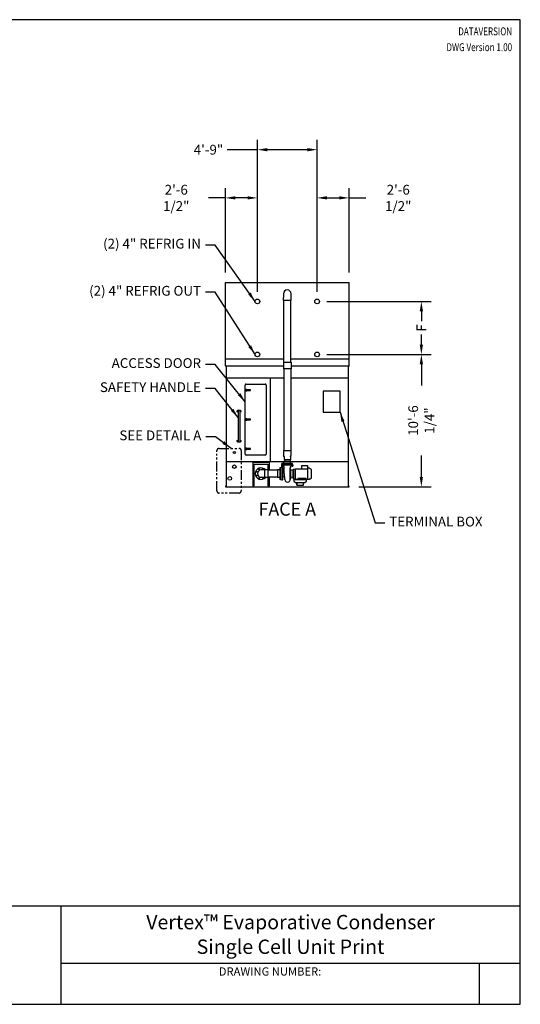
# Model space of a CAD drawing. Units: inches. Extents: x -2185 to -931, y -67 to 873.
# Drawn here: x -1409 to -931, y -67 to 873 of the extents above; entities that cross this region are included whole.
import ezdxf
from ezdxf.enums import TextEntityAlignment as Align

# ---------------------------------------------------------------- set-up
doc = ezdxf.new("R2010")
doc.units = ezdxf.units.IN
doc.header["$MEASUREMENT"] = 0
doc.linetypes.add('PHANTOM2', pattern=[1.25, 0.625, -0.125, 0.125, -0.125, 0.125, -0.125])
doc.layers.get('0').update_dxf_attribs({"linetype": 'CONTINUOUS'})
for name, color, linetype in [('BASE-UNIT', 6, 'CONTINUOUS'), ('RH-COIL-14R0D', 7, 'CONTINUOUS'), ('RH-COILCONN-14R0D-BFW', 6, 'CONTINUOUS'), ('RH-DETAIL-BASIN-CONN', 6, 'CONTINUOUS'), ('RH-DRAIN', 7, 'CONTINUOUS'), ('RH-MKUP', 7, 'CONTINUOUS'), ('RH-OVERFLOW-EC', 7, 'CONTINUOUS'), ('RH-PAN-DOOR', 7, 'CONTINUOUS'), ('RH-PUMP-PIPING-14R0D', 7, 'CONTINUOUS'), ('RH-TBOX-EC', 7, 'CONTINUOUS'), ('TEXT', 4, 'CONTINUOUS')]:
    doc.layers.add(name, color=color, linetype=linetype)
doc.styles.add('BACtblk', font='swisscl.ttf')
doc.styles.add('BACtblkBold', font='swissck.ttf')
doc.styles.add('SIMPLEX', font='simplex.shx', dxfattribs={"oblique": 10})
doc.styles.add('SUBMITTAL', font='simplex.shx', dxfattribs={"width": 0.75})
doc.dimstyles.new('SUBMITTAL', dxfattribs={"dimtxt": 0.09375, "dimasz": 0.09375, "dimexe": 0.03125, "dimexo": 0.0625, "dimgap": 0.0625, "dimtad": 0, "dimdec": 4, "dimzin": 4, "dimdsep": 46, "dimlunit": 4, "dimtxsty": 'SUBMITTAL', "dimcen": 0.09375, "dimclre": 6, "dimadec": 0, "dimazin": 0, "dimtfac": 1, "dimtdec": 0, "dimtofl": 0, "dimtmove": 0, "dimatfit": 3, "dimfxl": 1, "dimfrac": 2, "dimtolj": 1, "dimtzin": 4, "dimarcsym": 0})

# ---------------------------------------------------------------- blocks, each defined once
blk = doc.blocks.new('BORDER')
for p, q in [((1, 1), (0, 1)), ((1, 0), (1, 1)), ((0, 0), (1, 0))]:
    blk.add_line(p, q)
blk = doc.blocks.new('bacstblk')
for p, q in [((0, 0.75), (10, 0.75)), ((6.5, 0.75), (6.5, 0)), ((6.5, 0.3125), (10, 0.3125)), ((9.6875, 0.3125), (9.6875, 0))]:
    blk.add_line(p, q)
at = {"color": 6, "style": 'SIMPLEX'}
blk.add_text('DRAWING NUMBER:', height=0.0625, dxfattribs=at).set_placement((8.0938, 0.2188), align=Align.CENTER)
at = {"layer": 'TEXT', "color": 4, "style": 'BACtblkBold'}
for tag, height, p in [('MODEL1', 0.1094, (8.25, 0.5715)), ('MODEL2', 0.1094, (8.25, 0.384)), ('DWGNUM', 0.1406, (8.0938, 0.0312))]:
    blk.add_attdef(tag, text='', height=height, dxfattribs=at).set_placement(p, align=Align.CENTER)
for tag, p in [('DESC', (0.0625, 0.5312)), ('ORDER', (0.9643, 0.3438)), ('DATE', (0.5402, 0.0625))]:
    blk.add_attdef(tag, p, '', height=0.125, dxfattribs=at)
blk.add_attdef('REV', text='', height=0.1562, dxfattribs=at).set_placement((9.8438, 0.1562), align=Align.MIDDLE)
at = {"layer": 'TEXT', "color": 4, "style": 'BACtblk', "flags": 1}
blk.add_attdef('DWGBY', (2.0402, 0.0625), '', height=0.0938, dxfattribs=at)
blk = doc.blocks.new('*D9')
at = {"layer": 'RH-COIL-14R0D', "color": 6, "lineweight": -2, "transparency": 16777216}
for p, q in [((-1115.93, 603.65), (-1016.43, 603.65)), ((-1115.93, 553.08), (-1016.43, 553.08))]:
    blk.add_line(p, q, dxfattribs=at)
at = {"layer": 'RH-COIL-14R0D', "color": 0, "lineweight": -2, "transparency": 16777216}
for p, q in [((-1025.76, 594.31), (-1025.76, 584.7)), ((-1025.76, 562.42), (-1025.76, 572.03))]:
    blk.add_line(p, q, dxfattribs=at)
at = {"layer": 'RH-COIL-14R0D', "color": 0, "transparency": 16777216}
for points in [[(-1027.32, 594.31), (-1024.21, 594.31), (-1025.76, 603.65)], [(-1027.32, 562.42), (-1024.21, 562.42), (-1025.76, 553.08)]]:
    blk.add_solid(points, dxfattribs=at)
at = {"layer": 'RH-COIL-14R0D', "color": 0, "transparency": 16777216, "insert": (-1025.76, 578.37), "char_height": 9.333, "attachment_point": 5, "rotation": 90, "style": 'SUBMITTAL'}
blk.add_mtext('\\A1;F', dxfattribs=at)
blk = doc.blocks.new('*D10')
at = {"layer": 'RH-COIL-14R0D', "color": 6, "lineweight": -2, "transparency": 16777216}
for p, q in [((-1115.93, 553.08), (-1016.43, 553.08)), ((-1085.43, 426.77), (-1016.43, 426.77))]:
    blk.add_line(p, q, dxfattribs=at)
at = {"layer": 'RH-COIL-14R0D', "color": 0, "lineweight": -2, "transparency": 16777216}
for p, q in [((-1025.76, 543.75), (-1025.76, 523.43)), ((-1025.76, 436.1), (-1025.76, 456.43))]:
    blk.add_line(p, q, dxfattribs=at)
at = {"layer": 'RH-COIL-14R0D', "color": 0, "transparency": 16777216}
for points in [[(-1027.32, 543.75), (-1024.21, 543.75), (-1025.76, 553.08)], [(-1027.32, 436.1), (-1024.21, 436.1), (-1025.76, 426.77)]]:
    blk.add_solid(points, dxfattribs=at)
at = {"layer": 'RH-COIL-14R0D', "color": 0, "transparency": 16777216, "insert": (-1025.76, 489.93), "char_height": 9.3331, "attachment_point": 5, "rotation": 90, "style": 'SUBMITTAL'}
blk.add_mtext('\\A1;10\'-6 1/4"', dxfattribs=at)
blk = doc.blocks.new('*D13')
at = {"layer": 'RH-COIL-14R0D', "color": 6, "lineweight": -2, "transparency": 16777216}
for p, q in [((-1182.26, 612.98), (-1182.26, 757.85)), ((-1125.26, 612.98), (-1125.26, 757.85))]:
    blk.add_line(p, q, dxfattribs=at)
at = {"layer": 'RH-COIL-14R0D', "color": 0, "lineweight": -2, "transparency": 16777216}
for p, q in [((-1182.26, 748.52), (-1210.97, 748.52)), ((-1134.6, 748.52), (-1172.93, 748.52))]:
    blk.add_line(p, q, dxfattribs=at)
at = {"layer": 'RH-COIL-14R0D', "color": 0, "transparency": 16777216}
for points in [[(-1172.93, 750.08), (-1172.93, 746.97), (-1182.26, 748.52)], [(-1134.6, 750.08), (-1134.6, 746.97), (-1125.26, 748.52)]]:
    blk.add_solid(points, dxfattribs=at)
at = {"layer": 'RH-COIL-14R0D', "color": 0, "transparency": 16777216, "insert": (-1228.97, 748.52), "char_height": 9.333, "attachment_point": 5, "style": 'SUBMITTAL'}
blk.add_mtext('\\A1;4\'-9"', dxfattribs=at)
blk = doc.blocks.new('*D14')
at = {"layer": 'RH-COIL-14R0D', "color": 6, "lineweight": -2, "transparency": 16777216}
for p, q in [((-1125.26, 612.98), (-1125.26, 711.85)), ((-1094.76, 631.23), (-1094.76, 711.85))]:
    blk.add_line(p, q, dxfattribs=at)
at = {"layer": 'RH-COIL-14R0D', "color": 0, "lineweight": -2, "transparency": 16777216}
for p, q in [((-1115.93, 702.52), (-1104.1, 702.52)), ((-1094.76, 702.52), (-1078.64, 702.52))]:
    blk.add_line(p, q, dxfattribs=at)
at = {"layer": 'RH-COIL-14R0D', "color": 0, "transparency": 16777216}
for points in [[(-1115.93, 704.08), (-1115.93, 700.97), (-1125.26, 702.52)], [(-1104.1, 704.08), (-1104.1, 700.97), (-1094.76, 702.52)]]:
    blk.add_solid(points, dxfattribs=at)
at = {"layer": 'RH-COIL-14R0D', "color": 0, "transparency": 16777216, "insert": (-1047.81, 702.52), "char_height": 9.3331, "attachment_point": 5, "style": 'SUBMITTAL'}
blk.add_mtext('\\A1;2\'-6 1/2"', dxfattribs=at)
blk = doc.blocks.new('*D15')
at = {"layer": 'RH-COIL-14R0D', "color": 6, "lineweight": -2, "transparency": 16777216}
for p, q in [((-1212.76, 631.23), (-1212.76, 711.85)), ((-1182.26, 612.98), (-1182.26, 711.85))]:
    blk.add_line(p, q, dxfattribs=at)
at = {"layer": 'RH-COIL-14R0D', "color": 0, "lineweight": -2, "transparency": 16777216}
for p, q in [((-1212.76, 702.52), (-1228.89, 702.52)), ((-1191.6, 702.52), (-1203.43, 702.52))]:
    blk.add_line(p, q, dxfattribs=at)
at = {"layer": 'RH-COIL-14R0D', "color": 0, "transparency": 16777216}
for points in [[(-1203.43, 704.08), (-1203.43, 700.97), (-1212.76, 702.52)], [(-1191.6, 704.08), (-1191.6, 700.97), (-1182.26, 702.52)]]:
    blk.add_solid(points, dxfattribs=at)
at = {"layer": 'RH-COIL-14R0D', "color": 0, "transparency": 16777216, "insert": (-1259.72, 702.52), "char_height": 9.3331, "attachment_point": 5, "style": 'SUBMITTAL'}
blk.add_mtext('\\A1;2\'-6 1/2"', dxfattribs=at)

msp = doc.modelspace()

# ---------------------------------------------------------------- linework, layer by layer
at = {"layer": 'BASE-UNIT'}
for p, q in [((-1212.7624, 542.2714), (-1212.7624, 541.5214)), ((-1212.7624, 542.2714), (-1094.7624, 542.2714)), ((-1212.1374, 542.2714), (-1212.1374, 426.7714)), ((-1095.3874, 426.7714), (-1095.3874, 542.2714)), ((-1094.7624, 541.5214), (-1094.7624, 542.2714)), ((-1212.1374, 530.7089), (-1095.3874, 530.7089)), ((-1170.1062, 530.7089), (-1170.1062, 450.7714)), ((-1212.1374, 450.7714), (-1095.3874, 450.7714)), ((-1212.7624, 427.5214), (-1212.7624, 426.7714)), ((-1212.7624, 426.7714), (-1094.7624, 426.7714)), ((-1094.7624, 426.7714), (-1094.7624, 427.5214))]:
    msp.add_line(p, q, dxfattribs=at)
at = {"layer": 'RH-COIL-14R0D'}
for p, q in [((-1212.7624, 621.8964), (-1094.7624, 621.8964)), ((-1212.7624, 542.2714), (-1212.7624, 621.8964)), ((-1094.7624, 542.2714), (-1094.7624, 621.8964)), ((-1212.7624, 548.7089), (-1094.7624, 548.7089))]:
    msp.add_line(p, q, dxfattribs=at)
for centre in [(-1182.2624, 603.6464), (-1125.2624, 603.6464), (-1182.2624, 553.0839), (-1125.2624, 553.0839)]:
    msp.add_circle(centre, 2.25, dxfattribs=at)
at = {"layer": 'RH-DETAIL-BASIN-CONN', "linetype": 'PHANTOM2', "ltscale": 15}
msp.add_lwpolyline([(-1218.8696, 463.3989), (-1199.7573, 463.3989, -0.41421356), (-1197.7573, 461.3989), (-1197.7573, 422.6975, -0.41421356), (-1199.7573, 420.6975), (-1218.8696, 420.6975, -0.41421356), (-1220.8696, 422.6975), (-1220.8696, 461.3989, -0.41421356)], format="xyb", close=True, dxfattribs=at)
at = {"layer": 'RH-DRAIN'}
msp.add_circle((-1208.6374, 434.7089), 1.75, dxfattribs=at)
at = {"layer": 'RH-MKUP'}
msp.add_circle((-1204.2624, 459.5214), 1, dxfattribs=at)
at = {"layer": 'RH-OVERFLOW-EC'}
msp.add_circle((-1204.2624, 445.8964), 1.75, dxfattribs=at)
at = {"layer": 'RH-PAN-DOOR'}
for p, q in [((-1193.8874, 457.8339), (-1193.8874, 523.8339)), ((-1193.0127, 518.3964), (-1189.0279, 518.5167)), ((-1189.0276, 519.1465), (-1192.9853, 519.2705)), ((-1192.8874, 524.8339), (-1174.8874, 524.8339)), ((-1188.9501, 518.5966), (-1188.9498, 519.0665)), ((-1173.8874, 523.8339), (-1173.8874, 457.8339)), ((-1201.5749, 499.3339), (-1201.0749, 499.8339)), ((-1201.5749, 498.3339), (-1201.5749, 499.3339)), ((-1201.0749, 497.8339), (-1201.5749, 498.3339)), ((-1201.0749, 499.8339), (-1198.5749, 499.8339)), ((-1200.5749, 499.5839), (-1200.4499, 499.5839)), ((-1200.5749, 499.5839), (-1200.5749, 469.5839)), ((-1199.1999, 499.5839), (-1200.4499, 499.5839)), ((-1199.1999, 499.5839), (-1199.0749, 499.5839)), ((-1199.0749, 499.5839), (-1199.0749, 469.5839)), ((-1198.5749, 499.8339), (-1198.0749, 499.3339)), ((-1198.0749, 498.3339), (-1198.5749, 497.8339)), ((-1198.0749, 499.3339), (-1198.0749, 498.3339)), ((-1200.5749, 497.8339), (-1201.0749, 497.8339)), ((-1198.5749, 497.8339), (-1199.0749, 497.8339)), ((-1193.0127, 490.3964), (-1189.0279, 490.5167)), ((-1189.0276, 491.1465), (-1192.9853, 491.2705)), ((-1188.9501, 490.5966), (-1188.9498, 491.0665)), ((-1201.5749, 470.8339), (-1201.0749, 471.3339)), ((-1201.5749, 469.8339), (-1201.5749, 470.8339)), ((-1201.0749, 471.3339), (-1200.5749, 471.3339)), ((-1199.0749, 471.3339), (-1198.5749, 471.3339)), ((-1198.5749, 471.3339), (-1198.0749, 470.8339)), ((-1198.0749, 470.8339), (-1198.0749, 469.8339)), ((-1201.0749, 469.3339), (-1201.5749, 469.8339)), ((-1198.5749, 469.3339), (-1201.0749, 469.3339)), ((-1200.4499, 469.5839), (-1200.5749, 469.5839)), ((-1200.4499, 469.5839), (-1199.1999, 469.5839)), ((-1199.0749, 469.5839), (-1199.1999, 469.5839)), ((-1198.0749, 469.8339), (-1198.5749, 469.3339)), ((-1193.0127, 462.3964), (-1189.0279, 462.5167)), ((-1189.0276, 463.1465), (-1192.9853, 463.2705)), ((-1188.9501, 462.5966), (-1188.9498, 463.0665)), ((-1174.8874, 456.8339), (-1192.8874, 456.8339))]:
    msp.add_line(p, q, dxfattribs=at)
for centre, radius, start, end in [((-1192.8874, 523.8339), 1, 90, 180), ((-1193.0124, 518.8339), 0.6875, 37.7034991, 322.230599), ((-1193.0124, 518.8339), 0.4375, 86.442265, 269.967047), ((-1193.0124, 518.8339), 0.4375, 269.967047, 273.4918291), ((-1189.0301, 518.5967), 0.08, 271.7294382, 359.967047), ((-1189.0298, 519.0665), 0.08, 359.967047, 88.2046559), ((-1174.8874, 523.8339), 1, 0, 90), ((-1193.0124, 490.8339), 0.6875, 37.7034991, 322.230599), ((-1193.0124, 490.8339), 0.4375, 86.442265, 269.967047), ((-1193.0124, 490.8339), 0.4375, 269.967047, 273.4918291), ((-1189.0301, 490.5967), 0.08, 271.7294382, 359.967047), ((-1189.0298, 491.0665), 0.08, 359.967047, 88.2046559), ((-1193.0124, 462.8339), 0.6875, 37.7034991, 322.230599), ((-1193.0124, 462.8339), 0.4375, 86.442265, 269.967047), ((-1193.0124, 462.8339), 0.4375, 269.967047, 273.4918291), ((-1189.0301, 462.5967), 0.08, 271.7294382, 359.967047), ((-1189.0298, 463.0665), 0.08, 359.967047, 88.2046559), ((-1192.8874, 457.8339), 1, 180, 270), ((-1174.8874, 457.8339), 1, 270, 0)]:
    msp.add_arc(centre, radius, start, end, dxfattribs=at)
for centre, major_axis, start_param, end_param in [((-1189.0276, 519.1465), (0.01, -0.00031), 1.74191083, 1.77492929), ((-1189.0279, 518.5167), (0.01, 0.0003), 1.32196788, 1.3557336), ((-1189.0276, 491.1465), (0.01, -0.00031), 1.74191083, 1.77492929), ((-1189.0279, 490.5167), (0.01, 0.0003), 1.32196788, 1.3557336), ((-1189.0276, 463.1465), (0.01, -0.00031), 1.74191083, 1.77492929), ((-1189.0279, 462.5167), (0.01, 0.0003), 1.32196788, 1.3557336)]:
    msp.add_ellipse(centre, major_axis=major_axis, ratio=0.00001, start_param=start_param, end_param=end_param, dxfattribs=at)
at = {"layer": 'RH-PUMP-PIPING-14R0D'}
for p, q in [((-1157.3874, 611.0401), (-1157.3874, 607.5401)), ((-1150.1374, 607.5401), (-1150.1374, 611.0401)), ((-1157.3874, 604.4151), (-1157.3874, 607.5401)), ((-1150.1374, 604.4151), (-1150.1374, 607.5401)), ((-1157.3249, 461.3984), (-1157.3249, 456.5685)), ((-1150.1999, 461.3984), (-1150.1999, 456.5685)), ((-1156.7937, 455.6484), (-1157.3249, 456.5685)), ((-1156.7937, 455.6484), (-1156.7937, 452.8984)), ((-1156.7937, 452.8984), (-1150.7312, 452.8984)), ((-1156.5437, 452.8984), (-1156.5437, 450.8984)), ((-1150.9812, 452.8984), (-1150.9812, 450.8984)), ((-1150.7312, 455.6484), (-1150.1999, 456.5685)), ((-1150.7312, 455.6484), (-1150.7312, 452.8984)), ((-1175.2312, 442.7714), (-1178.7624, 442.7714)), ((-1175.2312, 435.6308), (-1175.2312, 442.912)), ((-1172.1999, 442.912), (-1175.2312, 442.912)), ((-1172.1999, 442.912), (-1172.1999, 435.6308)), ((-1163.0749, 442.5839), (-1172.1999, 442.5839)), ((-1163.0749, 442.9901), (-1163.0749, 435.5526)), ((-1160.9812, 442.9901), (-1163.0749, 442.9901)), ((-1160.9812, 444.7714), (-1160.9812, 433.7714)), ((-1159.6999, 444.7714), (-1160.9812, 444.7714)), ((-1159.6999, 444.7714), (-1159.5749, 444.7714)), ((-1159.5749, 433.1831), (-1159.5749, 445.3597)), ((-1158.3437, 445.3382), (-1159.5749, 445.3597)), ((-1159.1374, 447.7734), (-1148.3874, 447.7734)), ((-1159.1374, 447.7734), (-1159.1374, 446.6027)), ((-1158.4499, 446.345), (-1158.8918, 446.3527)), ((-1148.6999, 449.0234), (-1158.8249, 449.0234)), ((-1158.8249, 447.8984), (-1158.8249, 449.0234)), ((-1148.6999, 447.8984), (-1158.8249, 447.8984)), ((-1158.7624, 447.8984), (-1158.7624, 447.7734)), ((-1158.098, 433.4546), (-1158.098, 445.0882)), ((-1157.8131, 442.6025), (-1157.8131, 442.6025)), ((-1157.7437, 442.6013), (-1157.8131, 442.6025)), ((-1157.7437, 442.6013), (-1157.7437, 442.5839)), ((-1157.318, 446.3252), (-1157.5749, 446.3297)), ((-1150.6374, 450.8984), (-1156.8874, 450.8984)), ((-1156.8874, 449.0234), (-1156.8874, 450.8984)), ((-1150.9187, 440.8953), (-1150.8331, 444.907)), ((-1150.8608, 443.6064), (-1150.5437, 443.6064)), ((-1150.6687, 446.0758), (-1150.6687, 445.6464)), ((-1150.6687, 445.1642), (-1150.6687, 445.6464)), ((-1150.6374, 449.0234), (-1150.6374, 450.8984)), ((-1150.4187, 434.4814), (-1150.4187, 443.4814)), ((-1148.2747, 442.2184), (-1150.3069, 442.4352)), ((-1150.2632, 446.3243), (-1149.9499, 446.3297)), ((-1149.0749, 446.345), (-1148.6331, 446.3527)), ((-1148.7624, 447.8984), (-1148.7624, 447.7734)), ((-1148.6999, 447.8984), (-1148.6999, 449.0234)), ((-1148.3874, 447.7734), (-1148.3874, 446.6027)), ((-1147.9982, 434.6064), (-1147.9982, 443.3564)), ((-1147.8732, 443.4814), (-1147.5607, 443.4814)), ((-1147.5607, 443.4814), (-1145.8781, 443.8767)), ((-1147.5607, 434.4814), (-1147.5607, 443.4814)), ((-1145.8781, 434.086), (-1145.8781, 443.8767)), ((-1145.8781, 443.8767), (-1134.4371, 443.8767)), ((-1139.9726, 443.8767), (-1139.9726, 446.9545)), ((-1139.9726, 446.9545), (-1134.4371, 446.9545)), ((-1134.4371, 446.9545), (-1134.4371, 443.8767)), ((-1133.0096, 444.4263), (-1134.4371, 444.4263)), ((-1134.4371, 443.8767), (-1134.4371, 433.8633)), ((-1130.8907, 443.1182), (-1130.9307, 443.1193)), ((-1130.7757, 434.9626), (-1130.7757, 443.0002)), ((-1178.7624, 435.7714), (-1175.2312, 435.7714)), ((-1172.1999, 435.6308), (-1175.2312, 435.6308)), ((-1163.0749, 435.9589), (-1172.1999, 435.9589)), ((-1160.9812, 435.5526), (-1163.0749, 435.5526)), ((-1159.6999, 433.7714), (-1160.9812, 433.7714)), ((-1159.6999, 433.7714), (-1159.5749, 433.7714)), ((-1158.3437, 433.2046), (-1159.5749, 433.1831)), ((-1156.7445, 436.2977), (-1157.8683, 436.0591)), ((-1150.9187, 434.3564), (-1150.9187, 440.8953)), ((-1150.9187, 434.3564), (-1150.5437, 434.3564)), ((-1148.2747, 435.7444), (-1150.3069, 435.5276)), ((-1147.8732, 434.4814), (-1147.5607, 434.4814)), ((-1147.5607, 434.4814), (-1145.9371, 434.0798)), ((-1147.2534, 433.5839), (-1135.7714, 433.5839)), ((-1145.8781, 434.086), (-1145.9371, 434.0798)), ((-1145.8781, 434.086), (-1143.7245, 434.086)), ((-1143.7245, 434.6697), (-1143.7245, 433.5839)), ((-1135.7718, 434.6697), (-1143.7245, 434.6697)), ((-1135.7718, 433.5839), (-1135.7718, 434.6697)), ((-1135.7718, 434.086), (-1134.4371, 434.086)), ((-1133.0096, 433.9006), (-1132.9418, 433.9024)), ((-1132.1758, 433.9225), (-1132.9418, 433.9024)), ((-1130.8907, 434.8445), (-1130.9307, 434.8435)), ((-1144.7312, 428.5839), (-1144.7312, 430.9589)), ((-1144.7312, 430.9589), (-1144.7312, 428.3249)), ((-1144.7312, 428.3249), (-1138.2937, 428.3249)), ((-1138.2937, 428.3249), (-1138.2937, 430.9589))]:
    msp.add_line(p, q, dxfattribs=at)
for points in [[(-1186.7624, 449.7714), (-1186.7624, 427.7714), (-1185.2624, 427.7714), (-1185.2624, 448.1464), (-1172.2624, 448.1464), (-1172.2624, 442.912)], [(-1170.7624, 442.5839), (-1170.7624, 449.7714), (-1186.7624, 449.7714)], [(-1172.2624, 435.6308), (-1172.2624, 427.7714), (-1170.7624, 427.7714), (-1170.7624, 435.9589)], [(-1147.5124, 433.5839), (-1147.5124, 432.0839), (-1145.8788, 430.9589), (-1137.146, 430.9589), (-1135.5124, 432.0839), (-1135.5124, 433.5839), (-1147.5124, 433.5839)]]:
    msp.add_lwpolyline(points, dxfattribs=at)
for centre in [(-1180.6295, 443.6391), (-1176.9942, 443.68), (-1183.171, 441.0396), (-1183.1301, 437.4043), (-1180.5306, 434.8628), (-1176.8954, 434.9037)]:
    msp.add_circle(centre, 0.4375, dxfattribs=at)
for centre, radius, start, end in [((-1153.7624, 611.0401), 3.625, 0, 180), ((-1178.7624, 439.2714), 5.5, 41.4473712, 318.5526288), ((-1178.7624, 439.2714), 3.5, 90, 270), ((-1158.8874, 446.6027), 0.25, 180, 269.0000253), ((-1158.348, 445.0882), 0.25, 359.9999884, 88.9999998), ((-1157.808, 442.8925), 0.29, 179.998437, 268.9935604), ((-1150.7687, 445.1642), 0.1, 296.7147549, 0), ((-1150.5437, 443.4814), 0.125, 0, 90), ((-1150.2937, 442.5595), 0.125, 180, 263.9103136), ((-1148.6374, 446.6027), 0.25, 270.9999747, 0), ((-1148.2482, 442.467), 0.25, 263.9103136, 0), ((-1147.8732, 443.3564), 0.125, 90, 180), ((-1133.0147, 444.2295), 0.1969, 68.2694282, 88.5), ((-1135.1064, 438.9814), 5.8465, 45.5240708, 68.2694282), ((-1130.9276, 443.2374), 0.1181, 225.5240708, 268.5), ((-1130.8938, 443.0002), 0.1181, 0, 88.5), ((-1158.348, 433.4546), 0.25, 271.0000002, 0.0000116), ((-1157.808, 435.7754), 0.29, 101.990835, 180), ((-1156.6843, 436.0141), 0.29, 14.2766479, 101.990835), ((-1155.9187, 436.2089), 0.5, 194.2766479, 226.2026798), ((-1153.5655, 433.6705), 2.5359, 180.016218, 3.0092932), ((-1150.5437, 434.4814), 0.125, 270, 0), ((-1150.2937, 435.4033), 0.125, 96.0896864, 180), ((-1148.2482, 435.4958), 0.25, 0, 96.0896864), ((-1147.8732, 434.6064), 0.125, 180, 270), ((-1135.1064, 438.9814), 5.8465, 300.0838849, 314.4759292), ((-1130.9276, 434.7254), 0.1181, 91.5, 134.4759292), ((-1130.8938, 434.9626), 0.1181, 271.5, 0)]:
    msp.add_arc(centre, radius, start, end, dxfattribs=at)
msp.add_ellipse((-1162.4734, 442.5839), major_axis=(5.7297, 0), ratio=0.00001, start_param=0.00026199, end_param=0.59976006, dxfattribs=at)
for points, knots in [([(-1157.5749, 446.3297), (-1157.5749, 446.3297), (-1157.5845, 446.3299), (-1157.6236, 446.3307), (-1157.6532, 446.3312), (-1157.7218, 446.3325), (-1157.7656, 446.3334), (-1157.8629, 446.3351), (-1157.9165, 446.3361), (-1157.9674, 446.337), (-1158.0258, 446.338), (-1158.0891, 446.3391), (-1158.2071, 446.3411), (-1158.2618, 446.342), (-1158.349, 446.3434), (-1158.3869, 446.344), (-1158.4374, 446.3448), (-1158.4499, 446.345), (-1158.4499, 446.345)], [-1.55995229, -1.55995229, -1.55995229, -1.55995229, -1.16999879, -1.16999879, -0.78004529, -0.78004529, -0.39002265, -0.39002265, 0, 0, 0, 0.44754451, 0.44754451, 0.89508902, 0.89508902, 1.34259416, 1.34259416, 1.7900993, 1.7900993, 1.7900993, 1.7900993]), ([(-1156.7879, 445.795), (-1156.7889, 445.8533), (-1156.7997, 445.9123), (-1156.8386, 446.0212), (-1156.867, 446.0727), (-1156.9376, 446.163), (-1156.9808, 446.203), (-1157.0762, 446.2666), (-1157.1298, 446.291), (-1157.2067, 446.3121), (-1157.2288, 446.3167), (-1157.2626, 446.3215), (-1157.2745, 446.3228), (-1157.2892, 446.324), (-1157.2926, 446.3242), (-1157.2986, 446.3246), (-1157.3013, 446.3247), (-1157.3067, 446.3249), (-1157.3091, 446.325), (-1157.3127, 446.3251), (-1157.3139, 446.3252), (-1157.3163, 446.3252), (-1157.3172, 446.3252), (-1157.318, 446.3252)], [0, 0, 0, 0, 0.44473, 0.44473, 0.88149538, 0.88149538, 1.3185466, 1.3185466, 1.75557598, 1.75557598, 1.92668572, 1.92668572, 2.01690897, 2.01690897, 2.04382077, 2.04382077, 2.06808159, 2.06808159, 2.09784377, 2.09784377, 2.12447211, 2.12447211, 2.15967047, 2.15967047, 2.15967047, 2.15967047]), ([(-1156.6809, 440.2986), (-1156.7211, 440.6554), (-1156.7274, 441.0191), (-1156.7215, 441.8289), (-1156.7112, 442.2786), (-1156.7226, 443.0598), (-1156.7321, 443.3906), (-1156.7415, 443.7214)], [0, 0, 0, 0, 2.74635502, 2.74635502, 6.18061427, 6.18061427, 8.70232125, 8.70232125, 8.70232125, 8.70232125]), ([(-1150.7237, 445.0749), (-1150.743, 445.0652), (-1150.761, 445.0521), (-1150.791, 445.0217), (-1150.8035, 445.004), (-1150.8172, 444.9764), (-1150.8209, 444.9671), (-1150.8265, 444.9498), (-1150.8285, 444.9416), (-1150.8309, 444.9289), (-1150.8316, 444.924), (-1150.8326, 444.9149), (-1150.8329, 444.9106), (-1150.8331, 444.907)], [0, 0, 0, 0, 0.165432567, 0.165432567, 0.327515686, 0.327515686, 0.405076696, 0.405076696, 0.473129196, 0.473129196, 0.516873159, 0.516873159, 0.562771493, 0.562771493, 0.562771493, 0.562771493]), ([(-1150.5953, 446.2024), (-1150.612, 446.1888), (-1150.6267, 446.1721), (-1150.6494, 446.1358), (-1150.6579, 446.1158), (-1150.6654, 446.085), (-1150.6671, 446.0744), (-1150.6682, 446.0621), (-1150.6683, 446.06), (-1150.6684, 446.0574), (-1150.6685, 446.0566), (-1150.6685, 446.0551), (-1150.6686, 446.0545), (-1150.6686, 446.0533), (-1150.6686, 446.0529), (-1150.6686, 446.0518), (-1150.6686, 446.0514), (-1150.6687, 446.0503), (-1150.6687, 446.0499), (-1150.6687, 446.049), (-1150.6687, 446.0485), (-1150.6687, 446.0484)], [0, 0, 0, 0, 0.164697798, 0.164697798, 0.326459212, 0.326459212, 0.406212189, 0.406212189, 0.423096136, 0.423096136, 0.430698015, 0.430698015, 0.440291867, 0.440291867, 0.451469413, 0.451469413, 0.471391707, 0.471391707, 0.520493207, 0.520493207, 0.620971825, 0.620971825, 0.620971825, 0.620971825]), ([(-1150.2631, 446.3243), (-1150.2641, 446.3242), (-1150.2654, 446.3242), (-1150.2684, 446.3241), (-1150.2699, 446.3241), (-1150.2738, 446.324), (-1150.2763, 446.3239), (-1150.2816, 446.3236), (-1150.2845, 446.3235), (-1150.292, 446.323), (-1150.2969, 446.3226), (-1150.3122, 446.3213), (-1150.3228, 446.32), (-1150.362, 446.3141), (-1150.3905, 446.3075), (-1150.4701, 446.282), (-1150.52, 446.2572), (-1150.5751, 446.2183), (-1150.5853, 446.2106), (-1150.5953, 446.2024)], [0, 0, 0, 0, 0.02982945, 0.02982945, 0.049258223, 0.049258223, 0.072384686, 0.072384686, 0.0952575, 0.0952575, 0.132593031, 0.132593031, 0.213674166, 0.213674166, 0.435124935, 0.435124935, 0.850537009, 0.850537009, 0.948459724, 0.948459724, 0.948459724, 0.948459724]), ([(-1149.0749, 446.345), (-1149.0749, 446.345), (-1149.0875, 446.3448), (-1149.1379, 446.344), (-1149.1758, 446.3434), (-1149.263, 446.342), (-1149.3177, 446.3411), (-1149.4357, 446.3391), (-1149.499, 446.338), (-1149.6084, 446.3361), (-1149.6619, 446.3351), (-1149.7592, 446.3334), (-1149.803, 446.3325), (-1149.8716, 446.3312), (-1149.9012, 446.3307), (-1149.9404, 446.3299), (-1149.9499, 446.3297), (-1149.9499, 446.3297)], [1.7900993, 1.7900993, 1.7900993, 1.7900993, 2.23760444, 2.23760444, 2.68510958, 2.68510958, 3.13265409, 3.13265409, 3.5801986, 3.5801986, 3.97022125, 3.97022125, 4.3602439, 4.3602439, 4.75019739, 4.75019739, 5.14015089, 5.14015089, 5.14015089, 5.14015089]), ([(-1156.2904, 436.2959), (-1156.312, 436.6683), (-1156.3408, 437.0709), (-1156.4137, 437.9098), (-1156.4589, 438.3522), (-1156.559, 439.2502), (-1156.6141, 439.7099), (-1156.6709, 440.2095), (-1156.6759, 440.2541), (-1156.6809, 440.2986)], [0, 0, 0, 0, 3.3729873, 3.3729873, 6.80809212, 6.80809212, 10.30598974, 10.30598974, 10.64842728, 10.64842728, 10.64842728, 10.64842728]), ([(-1156.1014, 433.6698), (-1156.1479, 434.0251), (-1156.1679, 434.2931), (-1156.2145, 434.9745), (-1156.2382, 435.3846), (-1156.2727, 435.9869), (-1156.2812, 436.136), (-1156.29, 436.2892)], [0.50861076, 0.50861076, 0.50861076, 0.50861076, 4.75199225, 4.75199225, 9.10668432, 9.10668432, 10.47434443, 10.47434443, 10.47434443, 10.47434443]), ([(-1150.9187, 434.6176), (-1150.9414, 434.6048), (-1150.9637, 434.5872), (-1150.9924, 434.5537), (-1151.0017, 434.5404), (-1151.0096, 434.5262)], [0, 0, 0, 0, 0.242517253, 0.242517253, 0.37568022, 0.37568022, 0.37568022, 0.37568022])]:
    msp.add_open_spline(points, degree=3, knots=knots, dxfattribs=at)
for points in [[(-1156.7879, 445.795), (-1156.7879, 445.795), (-1156.7879, 445.795), (-1156.7879, 445.795)], [(-1156.7415, 443.7214), (-1156.7779, 445.2459), (-1156.783, 445.5204), (-1156.7879, 445.795)], [(-1150.8331, 444.907), (-1150.8331, 444.907), (-1150.8331, 444.907), (-1150.8331, 444.907)], [(-1150.7237, 445.0749), (-1150.7237, 445.0749), (-1150.7237, 445.0749), (-1150.7237, 445.0749)], [(-1150.5953, 446.2024), (-1150.5953, 446.2024), (-1150.5953, 446.2024), (-1150.5953, 446.2024)], [(-1151.0332, 433.8036), (-1151.0245, 433.9583), (-1151.0171, 434.1901), (-1151.0096, 434.5262)]]:
    msp.add_open_spline(points, degree=3, dxfattribs=at)
msp.add_rational_spline([(-1134.4371, 433.8633), (-1133.7221, 433.882), (-1133.0096, 433.9006)], [0.999999999911, 0.999999998313, 0.99999999873], degree=2, dxfattribs=at)
at = {"layer": 'RH-TBOX-EC'}
msp.add_lwpolyline([(-1119.3874, 518.0214), (-1119.3874, 498.0214), (-1103.3874, 498.0214), (-1103.3874, 518.0214), (-1119.3874, 518.0214)], dxfattribs=at)

# ---------------------------------------------------------------- block references
at = {"xscale": 1253.333333333283, "yscale": 939.9999999999623, "zscale": 1253.333333333283}
msp.add_blockref('BORDER', (-2184.6374, -67.3611), dxfattribs=at)
at = {"xscale": 125.3333333333283, "yscale": 125.3333333333283, "zscale": 125.3333333333283}
msp.add_blockref('bacstblk', (-2184.6374, -67.3611), dxfattribs=at).add_auto_attribs({'MODEL1': 'Vertex™ Evaporative Condenser', 'MODEL2': 'Single Cell Unit Print'})

# ---------------------------------------------------------------- texts
at = {"layer": 'BASE-UNIT', "insert": (-1153.7624, 403.7714), "char_height": 12.5, "width": 109.841779, "attachment_point": 5, "style": 'SUBMITTAL'}
msp.add_mtext('FACE A', dxfattribs=at)
at = {"layer": 'RH-COILCONN-14R0D-BFW', "char_height": 9.33, "width": 210, "attachment_point": 6, "style": 'SUBMITTAL'}
for s, insert in [('(2) 4" REFRIG IN', (-1236.1122, 657.6099)), ('(2) 4" REFRIG OUT', (-1236.1122, 612.6099))]:
    msp.add_mtext(s, dxfattribs=dict(at, insert=insert))
at = {"layer": 'RH-DETAIL-BASIN-CONN', "insert": (-1235.7624, 474.6099), "char_height": 9.33, "width": 127.131732, "attachment_point": 6, "style": 'SUBMITTAL'}
msp.add_mtext('SEE DETAIL A', dxfattribs=at)
at = {"layer": 'RH-PAN-DOOR', "char_height": 9.33, "width": 141.109025, "attachment_point": 6, "style": 'SUBMITTAL'}
for s, insert in [('ACCESS DOOR', (-1236.1122, 543.6099)), ('SAFETY HANDLE', (-1236.1122, 520.6099))]:
    msp.add_mtext(s, dxfattribs=dict(at, insert=insert))
at = {"layer": 'RH-TBOX-EC', "insert": (-1056.4126, 392.2714), "char_height": 9.33, "width": 109.841779, "attachment_point": 4, "style": 'SUBMITTAL'}
msp.add_mtext('TERMINAL BOX', dxfattribs=at)
at = {"layer": 'TEXT', "style": 'SUBMITTAL', "width": 0.75}
for s, p in [('DATAVERSION', (-939.0864, 865.2752)), ('DWG Version 1.00', (-939.0864, 850.1706))]:
    msp.add_text(s, height=7.552295, dxfattribs=at).set_placement(p, align=Align.TOP_RIGHT)

# ---------------------------------------------------------------- dimensions: what is measured, and where the dimension line sits
at = {"layer": 'RH-COIL-14R0D'}
for base, p1, p2, picture, middle in [((-1182.2624, 748.5214), (-1125.2624, 603.6464), (-1182.2624, 603.6464), '*D13', (-1228.9697, 748.5214)), ((-1212.7624, 702.5214), (-1182.2624, 603.6464), (-1212.7624, 621.8964), '*D15', (-1259.7197, 702.5214))]:
    dim = msp.add_linear_dim(base=base, p1=p1, p2=p2, angle=180, dimstyle='SUBMITTAL', override={"dimscale": 133.33, "dimtxt": 0.07, "dimasz": 0.07, "dimexe": 0.07, "dimexo": 0.07, "dimgap": 0.03125, "dimdec": 3}, dxfattribs=at)
    dim.commit()
    dim.dimension.update_dxf_attribs({"geometry": picture, "text_midpoint": middle, "dimtype": 160})
dim = msp.add_linear_dim(base=(-1094.7624, 702.5214), p1=(-1125.2624, 603.6464), p2=(-1094.7624, 621.8964), dimstyle='SUBMITTAL', override={"dimscale": 133.33, "dimtxt": 0.07, "dimasz": 0.07, "dimexe": 0.07, "dimexo": 0.07, "dimgap": 0.03125, "dimdec": 3}, dxfattribs=at)
dim.commit()
dim.dimension.update_dxf_attribs({"geometry": '*D14', "text_midpoint": (-1047.8051, 702.5214), "dimtype": 160})
dim = msp.add_linear_dim(base=(-1025.7624, 603.6464), p1=(-1125.2624, 553.0839), p2=(-1125.2624, 603.6464), angle=90, text='F', dimstyle='SUBMITTAL', override={"dimscale": 133.33, "dimtxt": 0.07, "dimasz": 0.07, "dimexe": 0.07, "dimexo": 0.07, "dimgap": 0.03125, "dimdec": 3}, dxfattribs=at)
dim.commit()
dim.dimension.update_dxf_attribs({"geometry": '*D9', "text_midpoint": (-1025.7624, 578.3651), "dimtype": 160})
dim = msp.add_linear_dim(base=(-1025.7624180485, 553.0838769613), p1=(-1094.7624180485, 426.7713770046), p2=(-1125.2624180068, 553.0838769613), angle=90, dimstyle='SUBMITTAL', override={"dimscale": 133.33, "dimtxt": 0.07, "dimasz": 0.07, "dimexe": 0.07, "dimexo": 0.07, "dimgap": 0.03125, "dimdec": 3}, dxfattribs=at)
dim.commit()
dim.dimension.update_dxf_attribs({"geometry": '*D10', "text_midpoint": (-1025.7624180485, 489.9276269829)})

# ---------------------------------------------------------------- leaders
at = {"layer": 'RH-COILCONN-14R0D-BFW', "annotation_type": 0, "has_hookline": 1, "hookline_direction": 1}
for points, text_width in [([(-1184.5124, 603.6464), (-1222.6244, 657.4829), (-1231.9575, 657.4829)], 89.9679), ([(-1184.5124, 553.0839), (-1222.6244, 612.4829), (-1231.9575, 612.4829)], 101.9636)]:
    msp.add_leader(points, dimstyle='SUBMITTAL', override={"dimscale": 133.33, "dimasz": 0.07, "dimgap": 0.03, "dimcen": 4.055284, "dimarcsym": 1}, dxfattribs=dict(at, text_width=text_width))
at = {"layer": 'RH-DETAIL-BASIN-CONN', "annotation_type": 0, "has_hookline": 1, "hookline_direction": 1, "text_width": 72.3075}
msp.add_leader([(-1207.3135, 463.3989), (-1222.2745, 474.4829), (-1231.6076, 474.4829)], dimstyle='SUBMITTAL', override={"dimscale": 133.33, "dimasz": 0.07, "dimgap": 0.03, "dimcen": 4.055284, "dimarcsym": 1}, dxfattribs=at)
at = {"layer": 'RH-PAN-DOOR', "annotation_type": 0, "has_hookline": 1, "hookline_direction": 1}
for points, text_width in [([(-1193.8874, 507.8339), (-1222.6244, 543.4829), (-1231.9575, 543.4829)], 73.6404), ([(-1200.5749, 492.7942), (-1222.6244, 520.4829), (-1231.9575, 520.4829)], 84.3032)]:
    msp.add_leader(points, dimstyle='SUBMITTAL', override={"dimscale": 133.33, "dimasz": 0.07, "dimgap": 0.03, "dimcen": 4.055284, "dimarcsym": 1}, dxfattribs=dict(at, text_width=text_width))
at = {"layer": 'RH-TBOX-EC', "annotation_type": 0, "has_hookline": 1, "hookline_direction": 0, "text_width": 75.6396}
msp.add_leader([(-1103.3874, 498.0214), (-1069.9005, 392.3984), (-1060.5674, 392.3984)], dimstyle='SUBMITTAL', override={"dimscale": 133.33, "dimasz": 0.07, "dimgap": 0.03, "dimcen": 4.055284, "dimarcsym": 1}, dxfattribs=at)

# ---------------------------------------------------------------- next in the draw order: wipeouts: each hides what was drawn before it
msp.add_wipeout([(-1157.0749, 604.4151), (-1157.0749, 545.666), (-1157.3874, 545.666), (-1157.3874, 539.166), (-1157.0749, 539.166), (-1157.0749, 461.3984), (-1150.4499, 461.3984), (-1150.4499, 539.166), (-1150.1374, 539.166), (-1150.1374, 545.666), (-1150.4499, 545.666), (-1150.4499, 604.4151)]).dxf.layer = 'RH-PUMP-PIPING-14R0D'

# ---------------------------------------------------------------- next in the draw order: linework, layer by layer
at = {"layer": 'RH-PUMP-PIPING-14R0D'}
for p, q in [((-1150.1374, 604.4151), (-1157.3874, 604.4151)), ((-1157.0749, 545.666), (-1157.0749, 604.4151)), ((-1150.4499, 545.666), (-1150.4499, 604.4151)), ((-1157.3874, 545.666), (-1150.1374, 545.666)), ((-1157.3874, 545.666), (-1157.3874, 539.166)), ((-1150.1374, 545.666), (-1150.1374, 539.166)), ((-1150.1374, 539.166), (-1157.3874, 539.166)), ((-1157.0749, 539.166), (-1157.0749, 461.3984)), ((-1150.4499, 539.166), (-1150.4499, 461.3984)), ((-1157.3249, 461.3984), (-1150.1999, 461.3984))]:
    msp.add_line(p, q, dxfattribs=at)

doc.saveas('drawing.dxf')
